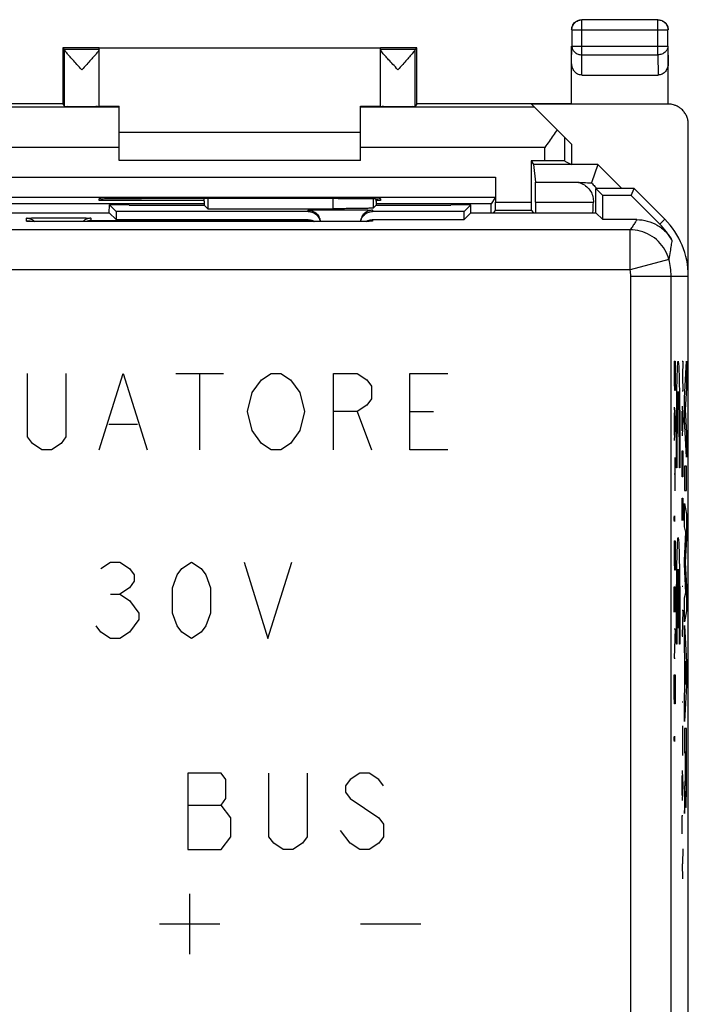
# Model space of a CAD drawing. Units: millimetres. Extents: x -22.5 to 22.3, y -24.7 to 24.3.
# Drawn here: x 5.7 to 22.3, y -0.2 to 24.3 of the extents above; entities that cross this region are included whole.
import ezdxf

# ---------------------------------------------------------------- set-up
doc = ezdxf.new("R2010")
doc.units = ezdxf.units.MM
doc.header["$LTSCALE"] = 36.425481
doc.layers.get('0').update_dxf_attribs({"linetype": 'CONTINUOUS'})
doc.layers.add('CURVE', color=7, linetype='CONTINUOUS')

msp = doc.modelspace()

# ---------------------------------------------------------------- linework, layer by layer
at = {"color": 9, "linetype": 'CONTINUOUS'}
for p, q in [((19.693, 23.426), (19.693, 24.294)), ((21.584, 23.426), (21.584, 24.294)), ((19.443, 24.044), (21.834, 24.044)), ((19.439, 23.209), (19.443, 23.642)), ((19.443, 23.642), (21.834, 23.642)), ((21.834, 23.642), (21.839, 23.209)), ((19.688, 22.921), (19.693, 23.426)), ((19.693, 23.426), (21.584, 23.426)), ((21.584, 23.426), (21.589, 22.921)), ((8.189, 22.119), (3.86, 22.119)), ((18.517, 22.119), (14.189, 22.119)), ((19.273, 20.781), (19.273, 21.364)), ((8.189, 21.119), (3.605, 21.119)), ((18.773, 21.119), (14.189, 21.119)), ((18.773, 20.785), (18.773, 21.119)), ((4.831, 20.381), (17.547, 20.381)), ((18.538, 20.256), (19.526, 20.256)), ((13.503, 19.851), (13.503, 19.595)), ((14.503, 19.848), (14.503, 19.612)), ((17.547, 19.755), (18.431, 19.755)), ((18.54, 19.757), (19.979, 19.757)), ((5.889, 19.287), (5.889, 19.357)), ((7.489, 19.357), (7.489, 19.304)), ((12.889, 19.523), (12.889, 19.557)), ((14.489, 19.557), (14.489, 19.523)), ((7.489, 19.304), (12.889, 19.304)), ((12.889, 19.304), (12.889, 19.323)), ((14.489, 19.323), (14.489, 19.287)), ((21.753, 19.334), (21.629, 19.21)), ((20.891, 19.07), (-21.013, 19.07)), ((20.891, 18.07), (20.891, 19.07)), ((21.855, 18.333), (20.891, 18.07)), ((20.891, 18.07), (-21.013, 18.07)), ((20.911, -4.761), (20.911, 17.92)), ((20.911, 17.92), (22.339, 17.92)), ((21.911, -4.847), (21.911, 17.92))]:
    msp.add_line(p, q, dxfattribs=at)
at = {"color": 0, "linetype": 'CONTINUOUS'}
for p, q in [((21.584, 24.294), (19.693, 24.294)), ((19.443, 24.044), (19.443, 23.642)), ((21.834, 23.642), (21.834, 24.044)), ((6.789, 23.598), (6.789, 22.206)), ((6.789, 23.598), (6.832, 23.554)), ((7.689, 23.598), (6.789, 23.598)), ((7.689, 23.554), (6.832, 23.554)), ((6.833, 22.141), (6.833, 23.549)), ((7.689, 23.554), (7.689, 23.592)), ((14.689, 23.592), (7.689, 23.592)), ((7.689, 22.141), (7.689, 23.549)), ((15.589, 23.598), (14.689, 23.598)), ((14.689, 23.554), (14.689, 23.592)), ((15.545, 23.554), (14.689, 23.554)), ((14.689, 22.141), (14.689, 23.549)), ((15.589, 23.598), (15.545, 23.554)), ((15.545, 22.141), (15.545, 23.549)), ((15.589, 22.206), (15.589, 23.598)), ((19.439, 22.207), (19.439, 23.642)), ((21.839, 22.206), (21.839, 23.642)), ((19.688, 22.921), (21.589, 22.921)), ((6.79, 22.206), (2.94, 22.206)), ((6.79, 22.206), (6.833, 22.141)), ((7.689, 22.145), (8.189, 22.145)), ((8.189, 20.798), (8.189, 22.145)), ((14.189, 20.798), (14.189, 22.145)), ((14.189, 22.145), (14.689, 22.145)), ((15.588, 22.206), (15.545, 22.141)), ((19.438, 22.206), (15.588, 22.206)), ((21.839, 22.198), (18.439, 22.198)), ((18.439, 22.198), (19.439, 21.198)), ((19.439, 22.207), (19.438, 22.206)), ((19.439, 22.207), (21.821, 22.207)), ((21.839, 22.206), (21.84, 22.205)), ((22.339, -22.102), (22.339, 21.698)), ((8.189, 21.498), (14.189, 21.498)), ((19.439, 21.198), (19.439, 20.698)), ((14.189, 20.798), (8.189, 20.798)), ((18.431, 20.785), (18.431, 19.755)), ((18.773, 20.785), (18.431, 20.785)), ((18.431, 20.785), (18.489, 20.698)), ((18.489, 20.698), (18.538, 20.256)), ((20.089, 20.698), (18.489, 20.698)), ((19.273, 20.781), (19.439, 20.698)), ((20.089, 20.698), (19.934, 20.235)), ((20.089, 20.698), (20.688, 20.098)), ((17.547, 20.381), (17.547, 19.755)), ((20.039, 19.493), (20.039, 20.098)), ((20.989, 20.098), (20.039, 20.098)), ((20.039, 20.098), (20.213, 19.923)), ((20.916, 19.923), (20.989, 20.098)), ((21.753, 19.334), (20.989, 20.098)), ((4.833, 19.881), (17.544, 19.881)), ((8.689, 19.851), (8.747, 19.851)), ((10.301, 19.781), (10.304, 19.85)), ((10.392, 19.85), (10.392, 19.595)), ((13.63, 19.851), (13.689, 19.851)), ((14.576, 19.781), (14.574, 19.847)), ((17.544, 19.881), (17.437, 19.72)), ((20.213, 19.323), (20.213, 19.923)), ((20.916, 19.923), (20.213, 19.923)), ((20.916, 19.923), (21.629, 19.21)), ((10.301, 19.72), (4.94, 19.72)), ((7.689, 19.798), (7.689, 19.843)), ((10.301, 19.798), (7.689, 19.798)), ((7.944, 19.493), (7.947, 19.689)), ((7.947, 19.689), (8.113, 19.523)), ((8.439, 19.689), (7.947, 19.689)), ((8.439, 19.689), (8.439, 19.686)), ((8.439, 19.686), (10.301, 19.686)), ((10.301, 19.781), (10.301, 19.686)), ((10.301, 19.686), (10.392, 19.595)), ((14.576, 19.686), (14.503, 19.612)), ((14.689, 19.798), (14.576, 19.798)), ((14.576, 19.781), (14.576, 19.686)), ((17.437, 19.72), (14.576, 19.72)), ((14.576, 19.686), (16.439, 19.686)), ((14.689, 19.843), (14.689, 19.798)), ((16.439, 19.689), (16.439, 19.686)), ((16.93, 19.689), (16.439, 19.689)), ((16.93, 19.689), (16.764, 19.523)), ((16.934, 19.493), (16.93, 19.689)), ((17.437, 19.493), (17.437, 19.72)), ((18.54, 19.757), (18.54, 19.493)), ((3.784, 19.493), (7.944, 19.493)), ((7.944, 19.493), (8.113, 19.323)), ((8.113, 19.523), (8.113, 19.323)), ((12.889, 19.523), (8.113, 19.523)), ((10.392, 19.595), (13.503, 19.595)), ((16.764, 19.523), (14.489, 19.523)), ((16.764, 19.323), (16.764, 19.523)), ((16.934, 19.493), (16.764, 19.323)), ((16.934, 19.493), (20.044, 19.493)), ((17.546, 19.555), (17.484, 19.493)), ((17.546, 19.555), (18.432, 19.555)), ((18.432, 19.555), (18.494, 19.493)), ((20.044, 19.493), (20.213, 19.323)), ((5.941, 19.282), (5.934, 19.283)), ((5.937, 19.282), (5.934, 19.283)), ((5.973, 19.281), (5.958, 19.281)), ((5.99, 19.28), (5.973, 19.281)), ((6.02, 19.279), (5.99, 19.28)), ((6.068, 19.278), (6.02, 19.279)), ((6.126, 19.277), (6.068, 19.278)), ((6.228, 19.275), (6.126, 19.277)), ((6.371, 19.274), (6.228, 19.275)), ((6.534, 19.273), (6.371, 19.274)), ((13.689, 19.273), (6.534, 19.273)), ((8.113, 19.323), (12.889, 19.323)), ((13.894, 19.273), (13.689, 19.273)), ((14.061, 19.274), (13.894, 19.273)), ((14.184, 19.276), (14.061, 19.274)), ((14.27, 19.277), (14.184, 19.276)), ((14.327, 19.278), (14.27, 19.277)), ((14.363, 19.279), (14.327, 19.278)), ((14.393, 19.28), (14.363, 19.279)), ((14.41, 19.281), (14.393, 19.28)), ((14.424, 19.282), (14.41, 19.281)), ((14.434, 19.282), (14.424, 19.282)), ((14.447, 19.283), (14.445, 19.283)), ((14.447, 19.283), (14.447, 19.283)), ((14.489, 19.323), (16.764, 19.323)), ((21.059, 19.323), (20.213, 19.323))]:
    msp.add_line(p, q, dxfattribs=at)
for points in [[(5.958, 19.281), (5.946, 19.282), (5.941, 19.282)], [(14.445, 19.283), (14.442, 19.283), (14.439, 19.282), (14.434, 19.282)]]:
    msp.add_lwpolyline(points, dxfattribs=at)
for radius, start in [(1.825, 29.348), (2, 0)]:
    msp.add_arc((20.339, 17.92), radius, start, 45, dxfattribs=at)
at = {"color": 9, "linetype": 'CONTINUOUS'}
for radius in [1.572, 0.572]:
    msp.add_arc((20.339, 17.92), radius, 0, 15.2624, dxfattribs=at)
at = {"color": 0, "linetype": 'CONTINUOUS'}
for points, knots in [([(19.443, 24.044), (19.443, 24.076), (19.456, 24.142), (19.512, 24.226), (19.596, 24.281), (19.661, 24.294), (19.693, 24.294)], [0, 0, 0, 0, 0.251077, 0.5024, 0.753733, 1, 1, 1, 1]), ([(19.564, 24.265), (19.573, 24.27), (19.612, 24.289), (19.656, 24.298), (19.689, 24.298)], [0, 0, 0, 0, 0.249859, 1, 1, 1, 1]), ([(21.584, 24.294), (21.616, 24.294), (21.682, 24.281), (21.765, 24.226), (21.821, 24.142), (21.834, 24.076), (21.834, 24.044)], [0, 0, 0, 0, 0.246267, 0.4976, 0.748923, 1, 1, 1, 1]), ([(21.621, 24.296), (21.643, 24.293), (21.675, 24.284), (21.704, 24.27), (21.714, 24.265)], [0, 0, 0, 0, 0.666479, 1, 1, 1, 1]), ([(19.441, 24.081), (19.444, 24.102), (19.452, 24.134), (19.467, 24.164), (19.472, 24.173)], [0, 0, 0, 0, 0.666479, 1, 1, 1, 1]), ([(21.805, 24.173), (21.811, 24.164), (21.83, 24.124), (21.839, 24.081), (21.839, 24.048)], [0, 0, 0, 0, 0.249859, 1, 1, 1, 1]), ([(7.261, 23.054), (7.22, 23.098), (7.144, 23.18), (7.04, 23.294), (6.956, 23.388), (6.891, 23.461), (6.854, 23.511), (6.833, 23.539), (6.833, 23.549)], [0, 0, 0, 0, 0.274442, 0.511399, 0.706136, 0.855073, 0.953539, 1, 1, 1, 1]), ([(7.689, 23.549), (7.689, 23.539), (7.673, 23.519), (7.66, 23.501), (7.652, 23.491)], [0, 0, 0, 0, 0.439563, 1, 1, 1, 1]), ([(15.117, 23.054), (15.076, 23.099), (15, 23.181), (14.895, 23.295), (14.811, 23.389), (14.746, 23.462), (14.709, 23.512), (14.689, 23.539), (14.689, 23.549)], [0, 0, 0, 0, 0.275322, 0.512854, 0.707817, 0.856581, 0.954444, 1, 1, 1, 1]), ([(15.545, 23.549), (15.544, 23.539), (15.523, 23.511), (15.486, 23.461), (15.421, 23.388), (15.337, 23.294), (15.233, 23.18), (15.157, 23.098), (15.117, 23.054)], [0, 0, 0, 0, 0.047138, 0.145837, 0.294722, 0.489784, 0.726703, 1, 1, 1, 1]), ([(7.652, 23.491), (7.647, 23.484), (7.622, 23.452), (7.566, 23.389), (7.482, 23.294), (7.377, 23.18), (7.301, 23.098), (7.261, 23.054)], [0, 0, 0, 0, 0.043766, 0.20996, 0.428199, 0.693617, 1, 1, 1, 1]), ([(19.688, 22.921), (19.67, 22.921), (19.635, 22.925), (19.585, 22.944), (19.541, 22.974), (19.504, 23.012), (19.475, 23.056), (19.454, 23.104), (19.441, 23.156), (19.439, 23.191), (19.439, 23.209)], [0, 0, 0, 0, 0.125281, 0.250948, 0.376339, 0.501502, 0.625867, 0.750144, 0.874637, 1, 1, 1, 1]), ([(21.839, 23.209), (21.839, 23.191), (21.836, 23.156), (21.823, 23.104), (21.802, 23.056), (21.773, 23.011), (21.736, 22.974), (21.692, 22.944), (21.642, 22.925), (21.607, 22.921), (21.589, 22.921)], [0, 0, 0, 0, 0.12551, 0.250314, 0.374908, 0.499408, 0.624438, 0.749509, 0.874865, 1, 1, 1, 1]), ([(6.833, 22.141), (6.838, 22.133), (6.881, 22.148), (6.944, 22.133), (7.058, 22.139), (7.19, 22.137), (7.334, 22.136), (7.464, 22.14), (7.583, 22.132), (7.635, 22.15), (7.689, 22.132), (7.689, 22.141)], [0, 0, 0, 0, 0.030969, 0.118971, 0.251022, 0.415756, 0.587098, 0.751485, 0.882895, 0.970021, 1, 1, 1, 1]), ([(14.689, 22.141), (14.689, 22.132), (14.742, 22.15), (14.795, 22.132), (14.914, 22.14), (15.043, 22.136), (15.187, 22.137), (15.319, 22.139), (15.433, 22.133), (15.497, 22.148), (15.54, 22.133), (15.545, 22.141)], [0, 0, 0, 0, 0.029979, 0.117105, 0.248515, 0.412902, 0.584244, 0.748978, 0.881029, 0.969031, 1, 1, 1, 1]), ([(21.839, 22.206), (21.837, 22.207), (21.833, 22.207), (21.827, 22.207), (21.823, 22.207), (21.821, 22.207)], [0, 0, 0, 0, 0.333335, 0.666668, 1, 1, 1, 1]), ([(21.999, 22.171), (21.979, 22.178), (21.926, 22.193), (21.871, 22.198), (21.839, 22.198)], [0, 0, 0, 0, 0.400154, 1, 1, 1, 1]), ([(22.062, 22.145), (22.052, 22.151), (22.031, 22.16), (22.01, 22.168), (21.999, 22.171)], [0, 0, 0, 0, 0.520267, 1, 1, 1, 1]), ([(22.339, 21.698), (22.339, 21.731), (22.332, 21.796), (22.304, 21.891), (22.257, 21.978), (22.194, 22.054), (22.127, 22.109), (22.081, 22.136), (22.062, 22.145)], [0, 0, 0, 0, 0.177338, 0.354676, 0.532014, 0.709351, 0.886688, 1, 1, 1, 1]), ([(19.076, 21.561), (19.045, 21.512), (18.979, 21.414), (18.878, 21.268), (18.808, 21.169), (18.773, 21.119)], [0, 0, 0, 0, 0.323973, 0.659366, 1, 1, 1, 1]), ([(19.273, 20.781), (19.269, 20.783), (19.255, 20.781), (19.227, 20.784), (19.18, 20.783), (19.119, 20.784), (19.044, 20.785), (18.96, 20.785), (18.868, 20.785), (18.805, 20.785), (18.773, 20.785)], [0, 0, 0, 0, 0.02222, 0.081143, 0.174588, 0.299048, 0.449851, 0.621328, 0.807038, 1, 1, 1, 1]), ([(17.547, 20.381), (17.547, 20.349), (17.547, 20.285), (17.547, 20.193), (17.546, 20.108), (17.546, 20.033), (17.545, 19.972), (17.546, 19.926), (17.543, 19.898), (17.546, 19.884), (17.544, 19.881)], [0, 0, 0, 0, 0.194019, 0.380665, 0.552843, 0.704011, 0.828424, 0.921355, 0.979275, 1, 1, 1, 1]), ([(18.54, 19.757), (18.54, 19.789), (18.54, 19.85), (18.54, 19.94), (18.54, 20.023), (18.54, 20.097), (18.539, 20.159), (18.539, 20.206), (18.538, 20.237), (18.538, 20.252), (18.538, 20.256)], [0, 0, 0, 0, 0.18892, 0.371054, 0.539861, 0.689277, 0.813937, 0.909364, 0.972134, 1, 1, 1, 1]), ([(19.526, 20.256), (19.581, 20.254), (19.686, 20.23), (19.82, 20.148), (19.917, 20.033), (19.972, 19.898), (19.981, 19.803), (19.979, 19.757)], [0, 0, 0, 0, 0.219128, 0.42328, 0.620343, 0.816698, 1, 1, 1, 1]), ([(19.526, 20.256), (19.594, 20.253), (19.73, 20.246), (19.866, 20.239), (19.934, 20.235)], [0, 0, 0, 0, 0.499849, 1, 1, 1, 1]), ([(19.934, 20.235), (19.962, 20.206), (20.004, 20.16), (20.047, 20.114), (20.062, 20.098)], [0, 0, 0, 0, 0.641887, 1, 1, 1, 1]), ([(7.689, 19.843), (7.689, 19.854), (7.718, 19.845), (7.741, 19.841), (7.749, 19.841)], [0, 0, 0, 0, 0.626315, 1, 1, 1, 1]), ([(7.749, 19.841), (7.779, 19.838), (7.84, 19.855), (8.002, 19.845), (8.199, 19.852), (8.436, 19.851), (8.602, 19.851), (8.689, 19.851)], [0, 0, 0, 0, 0.084127, 0.252204, 0.471234, 0.726293, 1, 1, 1, 1]), ([(13.63, 19.851), (13.089, 19.85), (12.002, 19.849), (10.375, 19.849), (9.289, 19.85), (8.747, 19.851)], [0, 0, 0, 0, 0.332672, 0.667328, 1, 1, 1, 1]), ([(13.689, 19.851), (13.775, 19.851), (13.941, 19.851), (14.179, 19.852), (14.376, 19.845), (14.545, 19.856), (14.617, 19.832), (14.689, 19.854), (14.689, 19.843)], [0, 0, 0, 0, 0.258784, 0.499938, 0.707026, 0.86594, 0.965853, 1, 1, 1, 1]), ([(14.328, 19.603), (14.287, 19.602), (14.195, 19.599), (14.046, 19.598), (13.877, 19.596), (13.694, 19.595), (13.567, 19.595), (13.503, 19.595)], [0, 0, 0, 0, 0.150793, 0.333492, 0.541238, 0.766226, 1, 1, 1, 1]), ([(14.503, 19.612), (14.498, 19.607), (14.466, 19.612), (14.412, 19.603), (14.36, 19.603), (14.328, 19.603)], [0, 0, 0, 0, 0.128143, 0.465454, 1, 1, 1, 1]), ([(17.546, 19.555), (17.549, 19.559), (17.542, 19.582), (17.549, 19.62), (17.546, 19.683), (17.547, 19.73), (17.547, 19.755)], [0, 0, 0, 0, 0.077813, 0.29497, 0.618672, 1, 1, 1, 1]), ([(18.431, 19.755), (18.431, 19.73), (18.432, 19.683), (18.428, 19.62), (18.436, 19.582), (18.428, 19.559), (18.432, 19.555)], [0, 0, 0, 0, 0.381328, 0.70503, 0.922187, 1, 1, 1, 1]), ([(5.889, 19.357), (5.928, 19.357), (6.002, 19.342), (6.065, 19.301), (6.091, 19.278)], [0, 0, 0, 0, 0.530332, 1, 1, 1, 1]), ([(7.489, 19.357), (7.45, 19.357), (7.397, 19.346), (7.35, 19.323), (7.339, 19.316)], [0, 0, 0, 0, 0.750147, 1, 1, 1, 1]), ([(12.889, 19.557), (12.928, 19.557), (13.007, 19.541), (13.106, 19.474), (13.17, 19.379), (13.186, 19.306), (13.188, 19.273)], [0, 0, 0, 0, 0.258999, 0.517987, 0.77696, 1, 1, 1, 1]), ([(12.889, 19.523), (12.928, 19.523), (13.007, 19.508), (13.107, 19.441), (13.164, 19.355), (13.181, 19.295), (13.185, 19.273)], [0, 0, 0, 0, 0.279942, 0.55989, 0.839853, 1, 1, 1, 1]), ([(14.199, 19.302), (14.202, 19.314), (14.219, 19.363), (14.271, 19.441), (14.371, 19.508), (14.45, 19.523), (14.489, 19.523)], [0, 0, 0, 0, 0.09746, 0.39832, 0.699163, 1, 1, 1, 1]), ([(14.339, 19.516), (14.316, 19.503), (14.264, 19.463), (14.227, 19.408), (14.212, 19.371)], [0, 0, 0, 0, 0.400103, 1, 1, 1, 1]), ([(14.489, 19.557), (14.45, 19.557), (14.397, 19.546), (14.35, 19.523), (14.339, 19.516)], [0, 0, 0, 0, 0.750147, 1, 1, 1, 1]), ([(7.489, 19.304), (7.467, 19.304), (7.422, 19.298), (7.38, 19.283), (7.36, 19.273)], [0, 0, 0, 0, 0.488363, 1, 1, 1, 1]), ([(12.889, 19.323), (12.908, 19.323), (12.948, 19.32), (13.004, 19.302), (13.039, 19.284), (13.056, 19.273)], [0, 0, 0, 0, 0.333035, 0.66607, 1, 1, 1, 1]), ([(12.889, 19.304), (12.911, 19.304), (12.955, 19.298), (12.997, 19.283), (13.018, 19.273)], [0, 0, 0, 0, 0.493922, 1, 1, 1, 1]), ([(14.331, 19.279), (14.345, 19.287), (14.377, 19.303), (14.43, 19.32), (14.469, 19.323), (14.489, 19.323)], [0, 0, 0, 0, 0.290461, 0.645231, 1, 1, 1, 1]), ([(21.059, 19.323), (21.147, 19.323), (21.323, 19.3), (21.569, 19.197), (21.78, 19.033), (21.887, 18.891), (21.93, 18.814)], [0, 0, 0, 0, 0.250182, 0.500026, 0.749868, 1, 1, 1, 1])]:
    msp.add_open_spline(points, degree=3, knots=knots, dxfattribs=at)
for points in [[(19.472, 24.173), (19.483, 24.192), (19.51, 24.227), (19.545, 24.254), (19.564, 24.265)], [(21.589, 24.298), (21.6, 24.298), (21.61, 24.297), (21.621, 24.296)], [(21.714, 24.265), (21.733, 24.254), (21.768, 24.227), (21.794, 24.192), (21.805, 24.173)], [(19.439, 24.048), (19.439, 24.059), (19.439, 24.07), (19.441, 24.081)], [(19.969, 19.496), (19.972, 19.583), (19.976, 19.67), (19.979, 19.757)], [(14.212, 19.371), (14.199, 19.341), (14.191, 19.309), (14.189, 19.276)], [(7.339, 19.316), (7.318, 19.304), (7.298, 19.29), (7.281, 19.273)], [(14.193, 19.276), (14.195, 19.285), (14.197, 19.293), (14.199, 19.302)]]:
    msp.add_open_spline(points, degree=3, dxfattribs=at)
at = {"color": 9, "linetype": 'CONTINUOUS'}
for points, knots in [([(19.443, 23.642), (19.443, 23.614), (19.457, 23.556), (19.514, 23.484), (19.597, 23.437), (19.661, 23.426), (19.693, 23.426)], [0, 0, 0, 0, 0.233163, 0.476671, 0.733811, 1, 1, 1, 1]), ([(21.834, 23.642), (21.834, 23.614), (21.82, 23.556), (21.764, 23.484), (21.681, 23.437), (21.617, 23.426), (21.584, 23.426)], [0, 0, 0, 0, 0.232025, 0.47588, 0.733412, 1, 1, 1, 1]), ([(5.889, 19.357), (5.888, 19.368), (5.958, 19.35), (6.026, 19.372), (6.184, 19.365), (6.365, 19.37), (6.579, 19.37), (6.799, 19.37), (7.012, 19.37), (7.193, 19.365), (7.351, 19.372), (7.42, 19.35), (7.489, 19.368), (7.489, 19.357)], [0, 0, 0, 0, 0.020764, 0.080548, 0.173785, 0.292984, 0.428976, 0.570875, 0.707, 0.826293, 0.919444, 0.979161, 1, 1, 1, 1]), ([(12.889, 19.557), (12.889, 19.568), (12.958, 19.55), (13.026, 19.572), (13.184, 19.565), (13.365, 19.57), (13.579, 19.57), (13.799, 19.57), (14.012, 19.57), (14.193, 19.565), (14.351, 19.572), (14.42, 19.55), (14.489, 19.568), (14.489, 19.557)], [0, 0, 0, 0, 0.020839, 0.080556, 0.173707, 0.293, 0.429125, 0.571024, 0.707016, 0.826215, 0.919452, 0.979236, 1, 1, 1, 1]), ([(6.104, 19.277), (6.084, 19.277), (6.041, 19.278), (5.982, 19.281), (5.929, 19.28), (5.907, 19.286), (5.889, 19.284), (5.889, 19.287)], [0, 0, 0, 0, 0.273965, 0.60593, 0.834908, 0.961567, 1, 1, 1, 1]), ([(6.689, 19.273), (6.655, 19.273), (6.584, 19.273), (6.474, 19.273), (6.359, 19.274), (6.246, 19.275), (6.161, 19.276), (6.115, 19.277), (6.104, 19.277)], [0, 0, 0, 0, 0.17308, 0.36489, 0.565426, 0.762835, 0.94496, 1, 1, 1, 1]), ([(14.296, 19.278), (14.286, 19.277), (14.241, 19.277), (14.158, 19.275), (14.043, 19.274), (13.923, 19.273), (13.804, 19.273), (13.726, 19.273), (13.689, 19.273)], [0, 0, 0, 0, 0.050406, 0.221341, 0.413438, 0.615437, 0.814813, 1, 1, 1, 1]), ([(14.489, 19.287), (14.489, 19.284), (14.474, 19.286), (14.455, 19.281), (14.408, 19.281), (14.355, 19.279), (14.315, 19.278), (14.296, 19.278)], [0, 0, 0, 0, 0.034913, 0.15352, 0.376486, 0.713015, 1, 1, 1, 1]), ([(21.059, 19.323), (21.043, 19.298), (21.011, 19.243), (20.955, 19.158), (20.914, 19.1), (20.891, 19.07)], [0, 0, 0, 0, 0.296483, 0.626772, 1, 1, 1, 1]), ([(21.855, 18.333), (21.832, 18.417), (21.764, 18.58), (21.602, 18.789), (21.392, 18.948), (21.15, 19.048), (20.976, 19.07), (20.891, 19.07)], [0, 0, 0, 0, 0.200779, 0.401327, 0.602398, 0.802245, 1, 1, 1, 1]), ([(21.931, 18.813), (21.924, 18.77), (21.91, 18.674), (21.886, 18.514), (21.867, 18.398), (21.855, 18.333)], [0, 0, 0, 0, 0.270375, 0.594482, 1, 1, 1, 1])]:
    msp.add_open_spline(points, degree=3, knots=knots, dxfattribs=at)
for points in [[(5.889, 19.287), (5.905, 19.287), (5.921, 19.285), (5.936, 19.283)], [(14.489, 19.287), (14.473, 19.287), (14.457, 19.285), (14.441, 19.283)]]:
    msp.add_open_spline(points, degree=3, dxfattribs=at)
at = {"layer": 'CURVE', "color": 9, "linetype": 'CONTINUOUS'}
for p, q in [((21.99, 15.799), (22.012, 15.799)), ((21.999, 15.279), (21.999, 15.799)), ((22.012, 15.799), (22.012, 15.279)), ((22.183, 15.798), (22.206, 15.798)), ((22.206, 15.798), (22.193, 15.427)), ((22.243, 14.879), (22.293, 15.798)), ((22.293, 15.798), (22.293, 15.141)), ((5.914, 13.915), (5.914, 15.498)), ((6.864, 15.498), (6.864, 13.915)), ((7.695, 13.598), (8.289, 15.498)), ((8.289, 15.498), (8.882, 13.598)), ((9.595, 15.498), (10.782, 15.498)), ((10.189, 15.498), (10.189, 13.598)), ((11.732, 15.34), (11.97, 15.498)), ((11.97, 15.498), (12.207, 15.498)), ((12.207, 15.498), (12.445, 15.34)), ((13.514, 13.598), (13.514, 15.498)), ((13.514, 15.498), (14.107, 15.498)), ((14.107, 15.498), (14.345, 15.34)), ((15.414, 13.598), (15.414, 15.498)), ((15.414, 15.498), (16.364, 15.498)), ((11.495, 15.023), (11.732, 15.34)), ((12.445, 15.34), (12.682, 15.023)), ((14.345, 15.34), (14.464, 15.181)), ((22.003, 15.071), (21.999, 15.279)), ((22.012, 15.279), (22.009, 15.071)), ((22.193, 15.427), (22.206, 15.055)), ((11.376, 14.548), (11.495, 15.023)), ((12.682, 15.023), (12.801, 14.548)), ((14.464, 15.181), (14.464, 14.865)), ((22.009, 15.071), (22.003, 15.071)), ((22.206, 15.055), (22.183, 15.055)), ((22.293, 15.141), (22.259, 14.588)), ((14.345, 14.706), (14.107, 14.548)), ((14.464, 14.865), (14.345, 14.706)), ((22.243, 14.346), (22.243, 14.879)), ((11.495, 14.073), (11.376, 14.548)), ((12.801, 14.548), (12.682, 14.073)), ((14.107, 14.548), (13.514, 14.548)), ((14.107, 14.548), (14.464, 13.598)), ((15.414, 14.548), (16.007, 14.548)), ((21.99, 14.655), (22.012, 14.239)), ((21.996, 13.961), (21.996, 14.516)), ((22.183, 14.684), (22.206, 14.312)), ((22.19, 14.065), (22.19, 14.56)), ((22.259, 14.588), (22.293, 14.018)), ((7.932, 14.231), (8.645, 14.231)), ((22.012, 14.239), (21.99, 13.823)), ((22.206, 14.312), (22.183, 13.941)), ((22.293, 13.414), (22.243, 14.346)), ((11.732, 13.756), (11.495, 14.073)), ((12.682, 14.073), (12.445, 13.756)), ((22.293, 14.018), (22.293, 13.414)), ((6.032, 13.756), (5.914, 13.915)), ((6.27, 13.598), (6.032, 13.756)), ((6.745, 13.756), (6.507, 13.598)), ((6.864, 13.915), (6.745, 13.756)), ((11.97, 13.598), (11.732, 13.756)), ((12.445, 13.756), (12.207, 13.598)), ((6.507, 13.598), (6.27, 13.598)), ((12.207, 13.598), (11.97, 13.598)), ((16.364, 13.598), (15.414, 13.598)), ((22.183, 13.569), (22.206, 13.569)), ((22.183, 13.105), (22.183, 13.569)), ((22.206, 13.569), (22.206, 13.105)), ((22.012, 12.575), (22.012, 13.407)), ((22.012, 12.991), (21.99, 12.991)), ((22.055, 13.148), (22.042, 13.148)), ((22.131, 13.148), (22.118, 13.148)), ((22.187, 12.919), (22.183, 13.105)), ((22.206, 13.105), (22.203, 12.919)), ((22.293, 13.189), (22.243, 13.189)), ((22.243, 13.189), (22.243, 12.584)), ((22.293, 12.584), (22.293, 13.189)), ((22.203, 12.919), (22.187, 12.919)), ((22.243, 12.584), (22.293, 12.584)), ((22.183, 12.393), (22.206, 12.393)), ((22.183, 11.836), (22.183, 12.393)), ((22.196, 12.393), (22.196, 12.022)), ((22.206, 12.393), (22.206, 11.836)), ((22.243, 11.679), (22.243, 12.258)), ((22.243, 12.258), (22.293, 11.996)), ((21.991, 11.916), (21.992, 11.951)), ((21.991, 11.847), (21.991, 11.916)), ((21.992, 11.812), (21.991, 11.847)), ((21.992, 11.951), (21.992, 11.951)), ((21.992, 11.951), (21.993, 11.916)), ((21.993, 11.847), (21.992, 11.812)), ((21.992, 11.812), (21.992, 11.812)), ((21.993, 11.916), (21.993, 11.847)), ((22.293, 11.996), (22.293, 11.391)), ((22.276, 11.548), (22.243, 11.679)), ((22.243, 10.838), (22.276, 11.548)), ((21.99, 11.327), (22.012, 11.327)), ((21.999, 10.807), (21.999, 11.327)), ((22.012, 11.327), (22.012, 10.807)), ((22.293, 11.391), (22.265, 10.792)), ((7.732, 10.64), (7.97, 10.798)), ((7.97, 10.798), (8.207, 10.798)), ((8.207, 10.798), (8.445, 10.64)), ((9.751, 10.64), (9.989, 10.798)), ((9.989, 10.798), (10.226, 10.64)), ((11.295, 10.798), (11.889, 8.898)), ((11.889, 8.898), (12.482, 10.798)), ((22.003, 10.599), (21.999, 10.807)), ((22.012, 10.807), (22.009, 10.599)), ((22.243, 10.753), (22.243, 10.838)), ((22.265, 10.792), (22.293, 10.187)), ((8.445, 10.64), (8.564, 10.481)), ((9.632, 10.481), (9.751, 10.64)), ((10.226, 10.64), (10.345, 10.481)), ((22.009, 10.599), (22.003, 10.599)), ((22.08, 9.163), (22.08, 10.623)), ((22.093, 10.623), (22.093, 9.163)), ((22.276, 10.034), (22.243, 10.753)), ((8.564, 10.323), (8.445, 10.165)), ((8.564, 10.481), (8.564, 10.323)), ((9.514, 10.165), (9.632, 10.481)), ((10.345, 10.481), (10.464, 10.165)), ((8.445, 10.165), (8.207, 10.006)), ((9.514, 9.531), (9.514, 10.165)), ((10.464, 10.165), (10.464, 9.531)), ((21.99, 10.183), (22.012, 10.183)), ((21.99, 9.559), (21.99, 10.183)), ((22.003, 10.183), (22.003, 9.767)), ((22.012, 10.183), (22.012, 9.559)), ((22.206, 10.196), (22.183, 10.196)), ((22.293, 10.187), (22.293, 9.588)), ((7.97, 10.006), (8.207, 10.006)), ((8.207, 10.006), (8.445, 9.848)), ((8.445, 9.848), (8.682, 9.531)), ((22.243, 9.909), (22.276, 10.034)), ((22.243, 9.317), (22.243, 9.909)), ((22.183, 9.608), (22.206, 9.608)), ((22.206, 9.608), (22.183, 8.958)), ((22.293, 9.588), (22.243, 9.317)), ((8.682, 9.373), (8.445, 9.056)), ((8.682, 9.531), (8.682, 9.373)), ((9.632, 9.215), (9.514, 9.531)), ((10.464, 9.531), (10.345, 9.215)), ((7.732, 9.056), (7.614, 9.215)), ((9.751, 9.056), (9.632, 9.215)), ((10.345, 9.215), (10.226, 9.056)), ((21.99, 9.143), (22.012, 9.143)), ((22.012, 9.143), (21.99, 8.415)), ((22.093, 9.163), (22.08, 9.163)), ((22.243, 9.222), (22.293, 8.313)), ((22.243, 8.623), (22.243, 9.222)), ((7.97, 8.898), (7.732, 9.056)), ((8.207, 8.898), (7.97, 8.898)), ((8.445, 9.056), (8.207, 8.898)), ((9.989, 8.898), (9.751, 9.056)), ((10.226, 9.056), (9.989, 8.898)), ((22.183, 8.958), (22.206, 8.958)), ((22.055, 8.763), (22.042, 8.763)), ((22.131, 8.763), (22.118, 8.763)), ((22.253, 8.456), (22.243, 8.623)), ((21.99, 8.415), (22.012, 8.415)), ((22.253, 7.632), (22.253, 8.456)), ((22.28, 8.031), (22.261, 8.333)), ((22.261, 8.333), (22.261, 7.753)), ((22.293, 8.313), (22.293, 7.727)), ((21.99, 7.999), (22.012, 7.999)), ((21.99, 7.479), (21.99, 7.999)), ((22.012, 7.999), (22.012, 7.479)), ((22.261, 7.753), (22.28, 8.031)), ((22.293, 7.727), (22.243, 6.837)), ((22.243, 7.475), (22.253, 7.632)), ((21.993, 7.271), (21.99, 7.479)), ((22.012, 7.479), (22.009, 7.271)), ((22.243, 6.837), (22.243, 7.475)), ((22.009, 7.271), (21.993, 7.271)), ((22.206, 7.317), (22.183, 7.317)), ((22.206, 5.986), (22.206, 6.729)), ((22.293, 6.66), (22.243, 6.66)), ((22.243, 6.66), (22.243, 6.057)), ((21.991, 6.439), (21.992, 6.473)), ((21.991, 6.369), (21.991, 6.439)), ((21.992, 6.473), (21.992, 6.473)), ((21.992, 6.473), (21.993, 6.439)), ((21.993, 6.439), (21.993, 6.369)), ((21.992, 6.335), (21.991, 6.369)), ((21.993, 6.369), (21.992, 6.335)), ((21.992, 6.335), (21.992, 6.335)), ((22.206, 6.358), (22.183, 6.358)), ((22.243, 6.057), (22.263, 6.057)), ((22.263, 6.057), (22.263, 5.732)), ((22.271, 6.077), (22.285, 6.077)), ((22.271, 5.731), (22.271, 6.077)), ((9.895, 5.548), (9.895, 3.648)), ((10.726, 5.548), (9.895, 5.548)), ((10.845, 5.39), (10.726, 5.548)), ((11.914, 3.965), (11.914, 5.548)), ((12.864, 5.548), (12.864, 3.965)), ((14.17, 5.548), (13.932, 5.39)), ((14.407, 5.548), (14.17, 5.548)), ((14.645, 5.39), (14.407, 5.548)), ((22.183, 5.615), (22.206, 5.243)), ((22.19, 4.996), (22.19, 5.491)), ((10.845, 4.915), (10.845, 5.39)), ((13.932, 5.39), (13.814, 5.231)), ((13.814, 5.231), (13.814, 5.073)), ((14.764, 5.231), (14.645, 5.39)), ((22.206, 5.243), (22.183, 4.872)), ((10.726, 4.756), (10.845, 4.915)), ((13.814, 5.073), (13.932, 4.915)), ((13.932, 4.915), (14.645, 4.44)), ((22.243, 5.13), (22.243, 4.548)), ((22.266, 5.103), (22.267, 5.103)), ((9.895, 4.756), (10.726, 4.756)), ((10.964, 4.44), (10.726, 4.756)), ((10.964, 3.965), (10.964, 4.44)), ((14.645, 4.44), (14.764, 4.281)), ((22.183, 4.5), (22.206, 4.5)), ((22.183, 4.036), (22.183, 4.5)), ((14.764, 4.281), (14.764, 3.965)), ((10.726, 3.648), (10.964, 3.965)), ((12.032, 3.806), (11.914, 3.965)), ((12.864, 3.965), (12.745, 3.806)), ((13.932, 3.806), (13.695, 4.123)), ((14.764, 3.965), (14.645, 3.806)), ((12.27, 3.648), (12.032, 3.806)), ((12.745, 3.806), (12.507, 3.648)), ((14.17, 3.648), (13.932, 3.806)), ((14.645, 3.806), (14.407, 3.648)), ((9.895, 3.648), (10.726, 3.648)), ((12.507, 3.648), (12.27, 3.648)), ((14.407, 3.648), (14.17, 3.648)), ((22.206, 3.665), (22.196, 3.293)), ((22.196, 3.293), (22.183, 3.293)), ((22.206, 2.922), (22.196, 3.293)), ((9.939, 2.548), (9.939, 1.048)), ((9.189, 1.798), (10.689, 1.798)), ((14.189, 1.798), (15.689, 1.798))]:
    msp.add_line(p, q, dxfattribs=at)
for points in [[(22.042, 13.148, 9.5), (22.042, 13.319, 9.507), (22.042, 13.662, 9.486), (22.045, 14.16, 9.352), (22.049, 14.622, 9.121), (22.054, 15.027, 8.803), (22.061, 15.361, 8.41), (22.069, 15.61, 7.958), (22.077, 15.763, 7.465), (22.086, 15.815, 6.952), (22.095, 15.763, 6.439), (22.104, 15.61, 5.946), (22.112, 15.361, 5.494), (22.119, 15.027, 5.101), (22.124, 14.622, 4.783), (22.128, 14.16, 4.552), (22.131, 13.662, 4.418), (22.131, 13.319, 4.397), (22.131, 13.148, 4.404)], [(22.118, 13.148, 5.155), (22.118, 13.392, 5.141), (22.117, 13.884, 5.214), (22.11, 14.52, 5.608), (22.099, 14.947, 6.22), (22.086, 15.098, 6.952), (22.074, 14.947, 7.684), (22.063, 14.52, 8.296), (22.056, 13.884, 8.689), (22.055, 13.392, 8.763), (22.055, 13.148, 8.749)], [(22.042, 8.763, 9.5), (22.042, 8.934, 9.507), (22.042, 9.277, 9.486), (22.045, 9.775, 9.352), (22.049, 10.236, 9.121), (22.054, 10.642, 8.803), (22.061, 10.976, 8.41), (22.069, 11.225, 7.958), (22.077, 11.378, 7.465), (22.086, 11.43, 6.952), (22.095, 11.378, 6.439), (22.104, 11.225, 5.946), (22.112, 10.976, 5.494), (22.119, 10.642, 5.101), (22.124, 10.236, 4.783), (22.128, 9.775, 4.552), (22.131, 9.277, 4.418), (22.131, 8.934, 4.397), (22.131, 8.763, 4.404)], [(22.08, 10.623, 7.327), (22.076, 10.579, 7.535), (22.069, 10.416, 7.934), (22.061, 9.979, 8.412), (22.056, 9.404, 8.709), (22.055, 8.975, 8.761), (22.055, 8.763, 8.749)], [(22.118, 8.763, 5.155), (22.118, 8.975, 5.143), (22.117, 9.404, 5.195), (22.112, 9.979, 5.492), (22.104, 10.416, 5.969), (22.097, 10.579, 6.369), (22.093, 10.623, 6.577)], [(22.285, 5.603, -4.431), (22.285, 5.578, -4.428), (22.285, 5.531, -4.418), (22.284, 5.465, -4.393), (22.284, 5.405, -4.357), (22.283, 5.354, -4.311), (22.282, 5.313, -4.256), (22.281, 5.284, -4.196), (22.28, 5.266, -4.133), (22.279, 5.261, -4.09), (22.279, 5.261, -4.068)], [(22.243, 4.548, -2.008), (22.244, 4.571, -2.093), (22.247, 4.615, -2.265), (22.252, 4.683, -2.526), (22.255, 4.73, -2.704), (22.257, 4.755, -2.793)]]:
    msp.add_open_spline(points, degree=3, dxfattribs=at)
for points, knots in [([(22.292, 5.166, -4.843), (22.293, 5.215, -4.861), (22.293, 5.316, -4.89), (22.294, 5.481, -4.92), (22.294, 5.656, -4.936), (22.294, 5.901, -4.946), (22.294, 6.229, -4.931), (22.293, 6.512, -4.895), (22.293, 6.66, -4.874)], [0, 0, 0, 0, 0.125, 0.25, 0.375, 0.5, 0.75, 1, 1, 1, 1]), ([(22.285, 6.077, -4.414), (22.285, 6.05, -4.418), (22.285, 5.997, -4.427), (22.285, 5.917, -4.436), (22.285, 5.838, -4.441), (22.285, 5.733, -4.442), (22.285, 5.655, -4.437), (22.285, 5.603, -4.431)], [0, 0, 0, 0, 0.166667, 0.333333, 0.5, 0.666667, 1, 1, 1, 1]), ([(22.263, 5.732, -3.143), (22.263, 5.713, -3.143), (22.263, 5.677, -3.14), (22.262, 5.624, -3.128), (22.262, 5.576, -3.108), (22.262, 5.531, -3.079), (22.261, 5.491, -3.043), (22.26, 5.442, -2.985), (22.259, 5.411, -2.93), (22.258, 5.395, -2.888)], [0, 0, 0, 0, 0.125, 0.25, 0.375, 0.5, 0.625, 0.75, 1, 1, 1, 1]), ([(22.279, 5.261, -4.068), (22.279, 5.261, -4.053), (22.278, 5.261, -4.024), (22.277, 5.266, -3.982), (22.277, 5.274, -3.942), (22.276, 5.284, -3.903), (22.275, 5.297, -3.867), (22.275, 5.317, -3.822), (22.274, 5.348, -3.772), (22.273, 5.394, -3.721), (22.272, 5.449, -3.682), (22.272, 5.51, -3.654), (22.271, 5.577, -3.634), (22.271, 5.652, -3.622), (22.271, 5.703, -3.618), (22.271, 5.731, -3.618)], [0, 0, 0, 0, 0.05, 0.1, 0.15, 0.2, 0.25, 0.3, 0.4, 0.5, 0.6, 0.7, 0.8, 0.9, 1, 1, 1, 1]), ([(22.258, 5.395, -2.888), (22.257, 5.361, -2.798), (22.254, 5.317, -2.658), (22.251, 5.262, -2.464), (22.248, 5.22, -2.315), (22.246, 5.175, -2.163), (22.244, 5.145, -2.06), (22.243, 5.13, -2.008)], [0, 0, 0, 0, 0.333333, 0.5, 0.666667, 0.833333, 1, 1, 1, 1]), ([(22.267, 5.103, -3.379), (22.267, 5.095, -3.38), (22.267, 5.078, -3.384), (22.267, 5.055, -3.397), (22.267, 5.035, -3.411), (22.268, 5.02, -3.423), (22.268, 5.008, -3.433), (22.268, 4.996, -3.443), (22.268, 4.981, -3.456), (22.269, 4.953, -3.481), (22.269, 4.912, -3.52), (22.27, 4.862, -3.575), (22.271, 4.815, -3.642), (22.273, 4.772, -3.721), (22.274, 4.735, -3.814), (22.276, 4.707, -3.919), (22.278, 4.692, -4.037), (22.28, 4.693, -4.148), (22.282, 4.704, -4.246), (22.283, 4.719, -4.322), (22.285, 4.744, -4.402), (22.286, 4.778, -4.482), (22.287, 4.822, -4.558), (22.289, 4.875, -4.631), (22.29, 4.927, -4.687), (22.29, 4.973, -4.728), (22.291, 5.009, -4.756), (22.291, 5.046, -4.782), (22.292, 5.097, -4.814), (22.292, 5.137, -4.833), (22.292, 5.166, -4.843)], [0, 0, 0, 0, 0.03125, 0.0625, 0.09375, 0.109375, 0.125, 0.140625, 0.15625, 0.1875, 0.25, 0.3125, 0.375, 0.4375, 0.5, 0.5625, 0.625, 0.6875, 0.71875, 0.75, 0.78125, 0.8125, 0.84375, 0.875, 0.90625, 0.921875, 0.9375, 0.953125, 0.96875, 1, 1, 1, 1]), ([(22.257, 4.755, -2.793), (22.257, 4.769, -2.847), (22.259, 4.797, -2.951), (22.261, 4.842, -3.068), (22.263, 4.885, -3.152), (22.264, 4.921, -3.209), (22.265, 4.961, -3.26), (22.265, 5.006, -3.304), (22.266, 5.053, -3.338), (22.266, 5.086, -3.355), (22.266, 5.103, -3.362)], [0, 0, 0, 0, 0.2, 0.4, 0.5, 0.6, 0.7, 0.8, 0.9, 1, 1, 1, 1])]:
    msp.add_open_spline(points, degree=3, knots=knots, dxfattribs=at)

doc.saveas('drawing.dxf')
